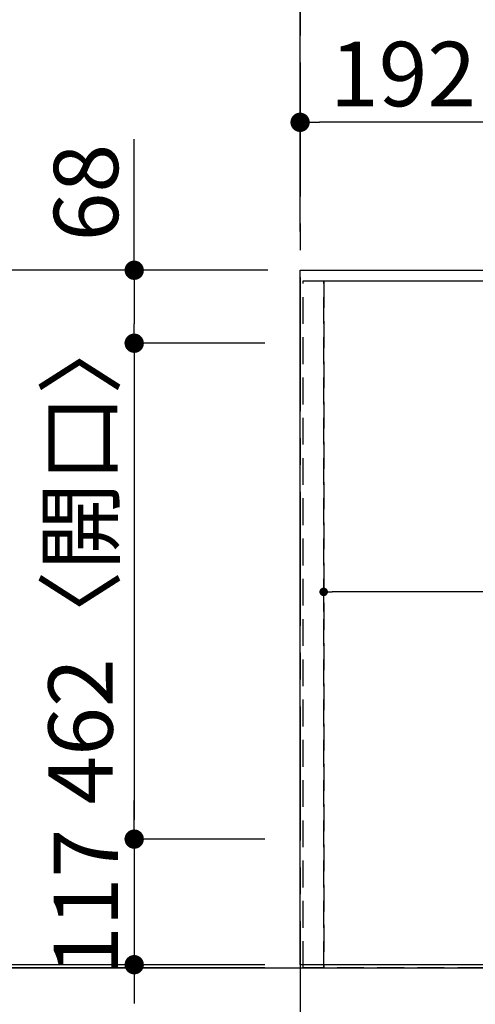
# Model space of a CAD drawing. Extents: x 0 to 26473, y -25 to 8845.
# Drawn here: x 654 to 1079, y 4682 to 5600 of the extents above; entities that cross this region are included whole.
import ezdxf

# ---------------------------------------------------------------- set-up
doc = ezdxf.new("R2010")
doc.units = 0
doc.header["$LTSCALE"] = 50
doc.header["$MEASUREMENT"] = 0
for name, pattern in [('CENTER', [2, 1.25, -0.25, 0.25, -0.25]), ('DASHED', [0.75, 0.5, -0.25]), ('HIDDEN', [0.375, 0.25, -0.125])]:
    doc.linetypes.add(name, pattern=pattern)
doc.layers.get('0').update_dxf_attribs({"linetype": 'CONTINUOUS'})
doc.layers.get('DEFPOINTS').update_dxf_attribs({"color": 146, "linetype": 'CONTINUOUS'})
for name, color, linetype in [('111-壁仕上', 3, 'CONTINUOUS'), ('121-キャビネット（中）', 253, 'HIDDEN'), ('126-甲板', 2, 'CONTINUOUS'), ('166-寸法B', 11, 'CONTINUOUS')]:
    doc.layers.add(name, color=color, linetype=linetype)
doc.styles.add('KH001', font='txt')
doc.dimstyles.new('KH1xx015', dxfattribs={"dimscale": 10, "dimtxt": 3.8, "dimasz": 0.8, "dimexe": 0.3, "dimexo": 1.2, "dimgap": 0.5, "dimtad": 3, "dimdec": 1, "dimdsep": 46, "dimlunit": 6, "dimtxsty": 'KH001', "dimblk": 'DOT', "dimcen": 1, "dimdle": 1, "dimclrd": 256, "dimclre": 256, "dimclrt": 256, "dimadec": 0, "dimazin": 0, "dimtfac": 1, "dimtdec": 1, "dimtix": 1, "dimtmove": 2, "dimatfit": 3, "dimldrblk": 'CLOSEDBLANK', "dimfxl": 1, "dimtolj": 1, "dimtzin": 0, "dimlwd": -1, "dimlwe": -1, "dimarcsym": 0})
doc.dimstyles.new('KH1xx030', dxfattribs={"dimscale": 30, "dimtxt": 2, "dimasz": 0.6, "dimexe": 0.3, "dimexo": 1.2, "dimgap": 0.5, "dimtad": 3, "dimdec": 1, "dimdsep": 46, "dimlunit": 6, "dimtxsty": 'KH001', "dimblk": 'DOT', "dimcen": 1, "dimdle": 1, "dimclrd": 256, "dimclre": 256, "dimclrt": 256, "dimadec": 0, "dimazin": 0, "dimtfac": 1, "dimtdec": 1, "dimtix": 1, "dimtmove": 2, "dimatfit": 3, "dimldrblk": 'CLOSEDBLANK', "dimfxl": 1, "dimtolj": 1, "dimtzin": 0, "dimlwd": -1, "dimlwe": -1, "dimarcsym": 0})

# ---------------------------------------------------------------- blocks, each defined once
blk = doc.blocks.new('_Dot')
at = {"color": 0, "linetype": 'ByBlock', "lineweight": -2}
blk.add_line((-0.5, 0), (-1, 0), dxfattribs=at)
at = {"color": 0, "linetype": 'ByBlock', "const_width": 0.5}
blk.add_lwpolyline([(-0.25, 0, 1), (0.25, 0, 1)], format="xyb", close=True, dxfattribs=at)
blk = doc.blocks.new('*D39')
at = {"layer": '166-寸法B', "transparency": 16777216}
for p, q in [((915.44, 5402.35), (915.44, 5513.17)), ((1107.44, 5402.35), (1107.44, 5513.17)), ((1089.44, 5504.17), (933.44, 5504.17))]:
    blk.add_line(p, q, dxfattribs=at)
at = {"layer": 'DEFPOINTS', "color": 0, "transparency": 16777216}
for p in [(915.44, 5504.17), (915.44, 5366.35), (1107.44, 5366.35)]:
    blk.add_point(p, dxfattribs=at)
at = {"layer": '166-寸法B', "transparency": 16777216, "xscale": 18, "yscale": 18, "zscale": 18, "rotation": 180}
blk.add_blockref('_Dot', (915.44, 5504.17), dxfattribs=at)
at = {"layer": '166-寸法B', "transparency": 16777216, "xscale": 18, "yscale": 18, "zscale": 18}
blk.add_blockref('_Dot', (1107.44, 5504.17), dxfattribs=at)
at = {"layer": '166-寸法B', "transparency": 16777216, "insert": (1011.44, 5549.17), "char_height": 60, "attachment_point": 5, "style": 'KH001'}
blk.add_mtext('\\A1;192', dxfattribs=at)
blk = doc.blocks.new('_ClosedBlank')
at = {"color": 0, "linetype": 'ByBlock', "lineweight": -2}
for p, q in [((-1, 0.167), (0, 0)), ((-1, 0.167), (-1, -0.167)), ((0, 0), (-1, -0.167))]:
    blk.add_line(p, q, dxfattribs=at)
blk = doc.blocks.new('*D40')
at = {"layer": '166-寸法B', "transparency": 16777216}
for p, q in [((915.44, 5402.35), (915.44, 5648.17)), ((2759.44, 5402.35), (2759.44, 5648.17)), ((2741.44, 5639.17), (933.44, 5639.17))]:
    blk.add_line(p, q, dxfattribs=at)
at = {"layer": 'DEFPOINTS', "color": 0, "transparency": 16777216}
for p in [(915.44, 5639.17), (915.44, 5366.35), (2759.44, 5366.35)]:
    blk.add_point(p, dxfattribs=at)
at = {"layer": '166-寸法B', "transparency": 16777216, "xscale": 18, "yscale": 18, "zscale": 18, "rotation": 180}
blk.add_blockref('_Dot', (915.44, 5639.17), dxfattribs=at)
at = {"layer": '166-寸法B', "transparency": 16777216, "xscale": 18, "yscale": 18, "zscale": 18}
blk.add_blockref('_Dot', (2759.44, 5639.17), dxfattribs=at)
at = {"layer": '166-寸法B', "transparency": 16777216, "insert": (1837.44, 5689.48), "char_height": 60, "attachment_point": 5, "style": 'KH001'}
blk.add_mtext('\\A1;1,844〈ﾜｰｸﾄｯﾌﾟ寸法〉', dxfattribs=at)
blk = doc.blocks.new('*D41')
at = {"layer": '166-寸法B', "transparency": 16777216}
for p, q in [((760.77, 5366.35), (760.77, 5488.55)), ((873.44, 5366.35), (751.77, 5366.35)), ((760.77, 5348.35), (760.77, 5316.35)), ((882.44, 5298.35), (751.77, 5298.35))]:
    blk.add_line(p, q, dxfattribs=at)
at = {"layer": 'DEFPOINTS', "color": 0, "transparency": 16777216}
for p in [(909.44, 5366.35), (760.77, 5298.35), (918.44, 5298.35)]:
    blk.add_point(p, dxfattribs=at)
at = {"layer": '166-寸法B', "transparency": 16777216, "xscale": 18, "yscale": 18, "zscale": 18}
for p, rotation in [((760.77, 5366.35), 90), ((760.77, 5298.35), 270)]:
    blk.add_blockref('_Dot', p, dxfattribs=dict(at, rotation=rotation))
at = {"layer": '166-寸法B', "transparency": 16777216, "insert": (715.77, 5438.66), "char_height": 60, "attachment_point": 5, "rotation": 90, "style": 'KH001'}
blk.add_mtext('\\A1;68', dxfattribs=at)
blk = doc.blocks.new('*D42')
at = {"layer": '166-寸法B', "transparency": 16777216}
for p, q in [((882.44, 5298.35), (751.77, 5298.35)), ((760.77, 5280.35), (760.77, 4854.35)), ((882.44, 4836.35), (751.77, 4836.35))]:
    blk.add_line(p, q, dxfattribs=at)
at = {"layer": 'DEFPOINTS', "color": 0, "transparency": 16777216}
for p in [(918.44, 5298.35), (760.77, 4836.35), (918.44, 4836.35)]:
    blk.add_point(p, dxfattribs=at)
at = {"layer": '166-寸法B', "transparency": 16777216, "xscale": 18, "yscale": 18, "zscale": 18}
for p, rotation in [((760.77, 5298.35), 89.99999999999999), ((760.77, 4836.35), 270)]:
    blk.add_blockref('_Dot', p, dxfattribs=dict(at, rotation=rotation))
at = {"layer": '166-寸法B', "transparency": 16777216, "insert": (710.74, 5100.39), "char_height": 60, "attachment_point": 5, "rotation": 90, "style": 'KH001'}
blk.add_mtext('\\A1;462〈開口〉', dxfattribs=at)
blk = doc.blocks.new('*D43')
at = {"layer": '166-寸法B', "transparency": 16777216}
for p, q in [((760.77, 4854.35), (760.77, 4872.35)), ((882.44, 4836.35), (751.77, 4836.35)), ((760.77, 4836.35), (760.77, 4719.35)), ((873.94, 4719.35), (751.77, 4719.35)), ((760.77, 4701.35), (760.77, 4683.35))]:
    blk.add_line(p, q, dxfattribs=at)
at = {"layer": 'DEFPOINTS', "color": 0, "transparency": 16777216}
for p in [(918.44, 4836.35), (760.77, 4719.35), (909.94, 4719.35)]:
    blk.add_point(p, dxfattribs=at)
at = {"layer": '166-寸法B', "transparency": 16777216, "xscale": 18, "yscale": 18, "zscale": 18}
for p, rotation in [((760.77, 4836.35), 270), ((760.77, 4719.35), 90)]:
    blk.add_blockref('_Dot', p, dxfattribs=dict(at, rotation=rotation))
at = {"layer": '166-寸法B', "transparency": 16777216, "insert": (715.77, 4777.85), "char_height": 60, "attachment_point": 5, "rotation": 90, "style": 'KH001'}
blk.add_mtext('\\A1;117', dxfattribs=at)
blk = doc.blocks.new('*D44')
at = {"layer": '166-寸法B', "transparency": 16777216}
for p, q in [((885.44, 5366.35), (616.77, 5366.35)), ((625.77, 4737.35), (625.77, 5348.35)), ((882.44, 4719.35), (616.77, 4719.35))]:
    blk.add_line(p, q, dxfattribs=at)
at = {"layer": 'DEFPOINTS', "color": 0, "transparency": 16777216}
for p in [(625.77, 5366.35), (921.44, 5366.35), (918.44, 4719.35)]:
    blk.add_point(p, dxfattribs=at)
at = {"layer": '166-寸法B', "transparency": 16777216, "xscale": 18, "yscale": 18, "zscale": 18}
for p, rotation in [((625.77, 5366.35), 89.99999999999999), ((625.77, 4719.35), 270)]:
    blk.add_blockref('_Dot', p, dxfattribs=dict(at, rotation=rotation))
at = {"layer": '166-寸法B', "transparency": 16777216, "insert": (580.77, 5042.85), "char_height": 60, "attachment_point": 5, "rotation": 90, "style": 'KH001'}
blk.add_mtext('\\A1;647', dxfattribs=at)
blk = doc.blocks.new('*D45')
at = {"layer": '166-寸法B', "transparency": 16777216}
for p, q in [((625.77, 4737.35), (625.77, 4755.35)), ((882.44, 4719.35), (616.77, 4719.35)), ((882.44, 4716.35), (616.77, 4716.35)), ((625.77, 4719.35), (625.77, 4716.35)), ((625.77, 4716.35), (625.77, 4266.5)), ((625.77, 4698.35), (625.77, 4680.35))]:
    blk.add_line(p, q, dxfattribs=at)
at = {"layer": 'DEFPOINTS', "color": 0, "transparency": 16777216}
for p in [(625.77, 4716.35), (918.44, 4719.35), (918.44, 4716.35)]:
    blk.add_point(p, dxfattribs=at)
at = {"layer": '166-寸法B', "transparency": 16777216, "xscale": 18, "yscale": 18, "zscale": 18}
for p, rotation in [((625.77, 4719.35), 270), ((625.77, 4716.35), 90)]:
    blk.add_blockref('_Dot', p, dxfattribs=dict(at, rotation=rotation))
at = {"layer": '166-寸法B', "transparency": 16777216, "insert": (575.76, 4471.31), "char_height": 60, "attachment_point": 5, "rotation": 90, "style": 'KH001'}
blk.add_mtext('\\A1;〈ｸﾘｱﾗﾝｽ〉3', dxfattribs=at)
blk = doc.blocks.new('*D46')
at = {"layer": '166-寸法B', "transparency": 16777216}
for p, q in [((885.44, 5366.35), (481.77, 5366.35)), ((490.77, 4734.35), (490.77, 5348.35)), ((882.44, 4716.35), (481.77, 4716.35))]:
    blk.add_line(p, q, dxfattribs=at)
at = {"layer": 'DEFPOINTS', "color": 0, "transparency": 16777216}
for p in [(490.77, 5366.35), (921.44, 5366.35), (918.44, 4716.35)]:
    blk.add_point(p, dxfattribs=at)
at = {"layer": '166-寸法B', "transparency": 16777216, "xscale": 18, "yscale": 18, "zscale": 18}
for p, rotation in [((490.77, 5366.35), 89.99999999999999), ((490.77, 4716.35), 270)]:
    blk.add_blockref('_Dot', p, dxfattribs=dict(at, rotation=rotation))
at = {"layer": '166-寸法B', "transparency": 16777216, "insert": (445.77, 5041.35), "char_height": 60, "attachment_point": 5, "rotation": 90, "style": 'KH001'}
blk.add_mtext('\\A1;650', dxfattribs=at)
blk = doc.blocks.new('*D47')
at = {"layer": 'DEFPOINTS', "transparency": 16777216}
for p, q in [((937.44, 5048.35), (937.44, 5069.7)), ((1979.44, 5066.7), (945.44, 5066.7)), ((1987.44, 5049.85), (1987.44, 5069.7))]:
    blk.add_line(p, q, dxfattribs=at)
at = {"layer": 'DEFPOINTS', "color": 0, "transparency": 16777216}
for p in [(937.44, 5066.7), (937.44, 5036.35), (1987.44, 5037.85)]:
    blk.add_point(p, dxfattribs=at)
at = {"layer": 'DEFPOINTS', "transparency": 16777216, "xscale": 8, "yscale": 8, "zscale": 8, "rotation": 180}
blk.add_blockref('_Dot', (937.44, 5066.7), dxfattribs=at)
at = {"layer": 'DEFPOINTS', "transparency": 16777216, "xscale": 8, "yscale": 8, "zscale": 8}
blk.add_blockref('_Dot', (1987.44, 5066.7), dxfattribs=at)
at = {"layer": 'DEFPOINTS', "transparency": 16777216, "insert": (1462.44, 5093.12), "char_height": 38, "attachment_point": 5, "style": 'KH001'}
blk.add_mtext('\\A1;1,050', dxfattribs=at)

msp = doc.modelspace()

# ---------------------------------------------------------------- linework, layer by layer
at = {"layer": '111-壁仕上', "color": 253, "linetype": 'CENTER', "ltscale": 2}
msp.add_line((915.44, 8360.03), (915.44, 1128.85), dxfattribs=at)
at = {"layer": '111-壁仕上', "ltscale": 2}
msp.add_line((407.95, 4716.35), (3377.68, 4716.35), dxfattribs=at)
at = {"layer": '121-キャビネット（中）', "ltscale": 2}
msp.add_lwpolyline([(918.44, 5356.35), (2756.44, 5356.35), (2756.44, 4716.35)], dxfattribs=at)
at = {"layer": '126-甲板'}
msp.add_lwpolyline([(2759.44, 4719.35), (915.44, 4719.35), (915.44, 5366.35), (2759.44, 5366.35)], close=True, dxfattribs=at)
at = {"layer": 'DEFPOINTS', "linetype": 'DASHED'}
for points in [[(918.44, 5356.35), (937.44, 5356.35), (937.44, 4716.35), (918.44, 4716.35)], [(937.44, 5356.35), (1987.44, 5356.35), (1987.44, 4716.35), (937.44, 4716.35)]]:
    msp.add_lwpolyline(points, close=True, dxfattribs=at)

# ---------------------------------------------------------------- dimensions: what is measured, and where the dimension line sits
at = {"layer": '166-寸法B'}
dim = msp.add_linear_dim(base=(915.44, 5639.17), p1=(2759.44, 5366.35), p2=(915.44, 5366.35), text='<>〈ﾜｰｸﾄｯﾌﾟ寸法〉', dimstyle='KH1xx030', dxfattribs=at)
dim.commit()
dim.dimension.update_dxf_attribs({"geometry": '*D40', "text_midpoint": (1837.44, 5689.48)})
dim = msp.add_linear_dim(base=(915.44, 5504.17), p1=(1107.44, 5366.35), p2=(915.44, 5366.35), dimstyle='KH1xx030', dxfattribs=at)
dim.commit()
dim.dimension.update_dxf_attribs({"geometry": '*D39', "text_midpoint": (1011.44, 5549.17)})
dim = msp.add_linear_dim(base=(760.77, 5298.35), p1=(909.44, 5366.35), p2=(918.44, 5298.35), angle=270, dimstyle='KH1xx030', override={"dimtmove": 1}, dxfattribs=at)
dim.commit()
dim.dimension.update_dxf_attribs({"geometry": '*D41', "text_midpoint": (765.97, 5438.66), "dimtype": 128})
for base, p1, p2, picture, middle in [((490.77, 5366.35), (918.44, 4716.35), (921.44, 5366.35), '*D46', (445.77, 5041.35)), ((625.77, 5366.35), (918.44, 4719.35), (921.44, 5366.35), '*D44', (580.77, 5042.85)), ((760.77, 4719.35), (918.44, 4836.35), (909.94, 4719.35), '*D43', (715.77, 4777.85))]:
    dim = msp.add_linear_dim(base=base, p1=p1, p2=p2, angle=270, dimstyle='KH1xx030', dxfattribs=at)
    dim.commit()
    dim.dimension.update_dxf_attribs({"geometry": picture, "text_midpoint": middle})
dim = msp.add_linear_dim(base=(760.77, 4836.35), p1=(918.44, 5298.35), p2=(918.44, 4836.35), angle=270, text='<>〈開口〉', dimstyle='KH1xx030', dxfattribs=at)
dim.commit()
dim.dimension.update_dxf_attribs({"geometry": '*D42', "text_midpoint": (710.74, 5100.39), "dimtype": 128})
dim = msp.add_linear_dim(base=(625.77, 4716.35), p1=(918.44, 4719.35), p2=(918.44, 4716.35), angle=270, text='〈ｸﾘｱﾗﾝｽ〉<>', dimstyle='KH1xx030', override={"dimtmove": 1}, dxfattribs=at)
dim.commit()
dim.dimension.update_dxf_attribs({"geometry": '*D45', "text_midpoint": (641.88, 4471.31), "dimtype": 128})
at = {"layer": 'DEFPOINTS'}
dim = msp.add_linear_dim(base=(937.44, 5066.7), p1=(1987.44, 5037.85), p2=(937.44, 5036.35), dimstyle='KH1xx015', dxfattribs=at)
dim.commit()
dim.dimension.update_dxf_attribs({"geometry": '*D47', "text_midpoint": (1462.44, 5093.12)})

doc.saveas('drawing.dxf')
